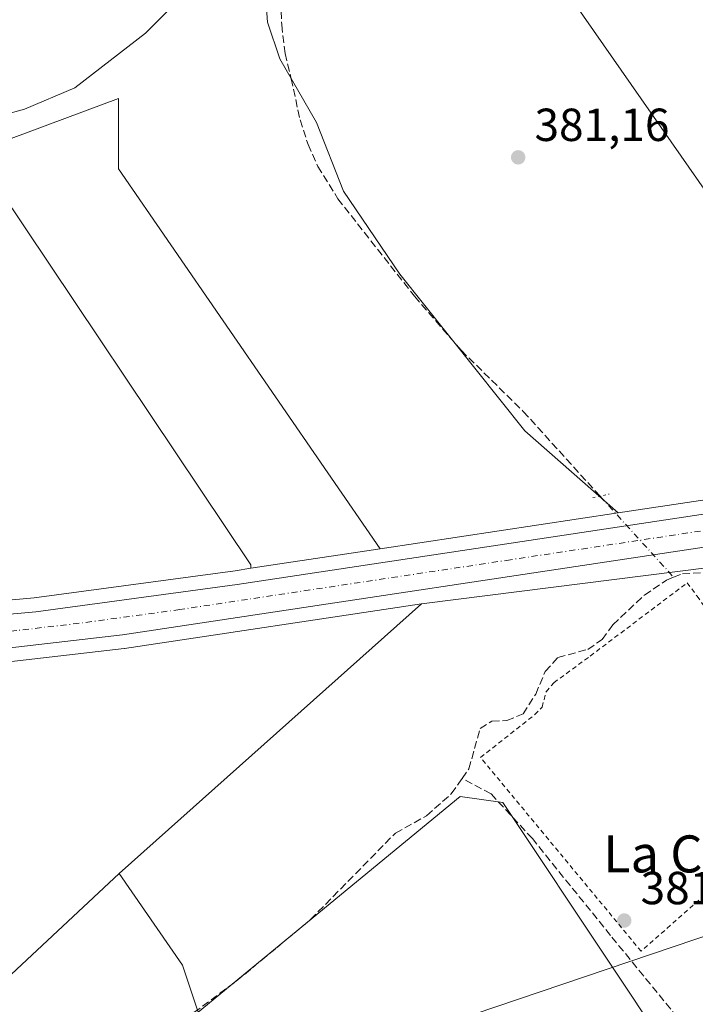
# Model space of a CAD drawing. Units: metres. Extents: x 608733 to 612222, y 4645993 to 4648359.
# Drawn here: x 611116 to 611262, y 4647296 to 4647509 of the extents above; entities that cross this region are included whole.
import ezdxf
from ezdxf.enums import TextEntityAlignment as Align

# ---------------------------------------------------------------- set-up
doc = ezdxf.new("R2010")
doc.units = ezdxf.units.M
doc.header["$MEASUREMENT"] = 0
for name, pattern in [('DGN Style 2', [1.6480167562047852, 0.988810053722871, -0.6592067024819142]), ('DGN Style 3', [2.307223458686699, 1.648016756204785, -0.6592067024819142]), ('DGN Style 4', [2.6384748266838614, 1.318413404963828, -0.6592067024819142, 0.001648016756204785, -0.6592067024819142]), ('DGN Style 5', [1.1536117293433497, 0.4944050268614355, -0.6592067024819142])]:
    doc.linetypes.add(name, pattern=pattern)
for name, color, linetype, lineweight in [('Alambrada', 7, 'DGN Style 2', 0), ('Carretera de calzada única Cxs', 7, 'Continuous', 13), ('Carretera de calzada única eje', 7, 'DGN Style 4', 0), ('Corriente artificial lineal', 4, 'DGN Style 3', 13), ('Corriente artificial lineal oculto', 135, 'DGN Style 4', 13), ('Cultivos herbáceos CxS', 92, 'Continuous', 0), ('Cultivos leñosos CxS', 92, 'Continuous', 0), ('Curva de nivel normal', 30, 'Continuous', 0), ('Núcleo urbano CxS', 7, 'Continuous', 0), ('Puente lineal', 2, 'DGN Style 5', 0), ('Punto de cota en terreno', 7, 'Continuous', 0), ('Rótulo de punto de cota en terreno', 7, 'Continuous', 0), ('Tendido', 6, 'Continuous', 0), ('Texto cartográfico', 7, 'Continuous', 0), ('Vegetación y arbolados urbanos CxS', 151, 'Continuous', 0)]:
    doc.layers.add(name, color=color, linetype=linetype, lineweight=lineweight)
doc.styles.add('Style-Arial', font='txt')

# ---------------------------------------------------------------- blocks, each defined once
blk = doc.blocks.new('5PATER')
at = {"layer": 'Vegetación y arbolados urbanos CxS', "linetype": 'Continuous', "lineweight": 0}
h = blk.add_hatch(color=51, dxfattribs=at)
edge = h.paths.add_edge_path()
edge.add_ellipse((0, 0), major_axis=(-0.1095731443231308, -0.1110710700762829), ratio=0.9994222409660322, start_angle=0, end_angle=360)

msp = doc.modelspace()

# ---------------------------------------------------------------- linework, layer by layer
at = {"layer": 'Alambrada', "color": 7, "linetype": 'DGN Style 2', "lineweight": 0}
msp.add_polyline3d([(611296.2100999998, 4647347.850099999, 381.3917999999976), (611250.4200999998, 4647307.2601, 381.9087), (611215.7301000003, 4647349.140100001, 381.9511999999959), (611227.4901000002, 4647358.440099999, 381.4572999999946), (611229.0500999996, 4647360.030099999, 381.4519), (611229.8901000004, 4647363.350099999, 381.5522999999957), (611231.5800999999, 4647365.300100001, 381.5901000000013), (611239.4301000005, 4647371.0701, 381.2495999999956), (611260.3901000004, 4647386.890100001, 382.876099999994), (611262.5301000001, 4647383.9801, 382.443299999999), (611264.5301000001, 4647381.220100001, 381.6052999999956), (611266.6901000004, 4647378.280099999, 381.3803000000044), (611274.3901000004, 4647372.340100001, 381.3353000000061), (611283.9301000005, 4647362.2301, 381.2353000000003), (611296.2100999998, 4647347.850099999, 381.3917999999976)], dxfattribs=at)
at = {"layer": 'Carretera de calzada única Cxs', "color": 7, "linetype": 'Continuous', "lineweight": 13}
for points in [[(611102.8201000001, 4647379.140100001, 383.088699999993), (611119.6300999997, 4647380.630100001, 382.8592000000062), (611163.1201, 4647386.540100001, 382.0187000000006), (611280.1101000002, 4647404.190099999, 380.5420000000013), (611296.4747000001, 4647407.039899999, 380.4536999999983), (611299.2901, 4647407.530099999, 380.398199999996), (611317.0201000003, 4647411.0601, 380.1157999999996), (611320.3466999996, 4647411.9001, 380.0540000000037), (611336.9801000003, 4647416.100099999, 379.8187000000034), (611354.1300999997, 4647421.110099999, 379.7207000000053), (611366.9101, 4647425.610099999, 379.5244999999995), (611375.4685000004, 4647429.280900001, 379.4045000000042), (611382.3255000003, 4647432.222100001, 379.3699000000051), (611391.4600999998, 4647436.140100001, 379.4128000000055), (611392.2098000003, 4647436.510700001, 379.3926000000066), (611404.8000999996, 4647442.7401, 379.1729999999953), (611422.3000999996, 4647452.050100001, 379.0256999999983)], [(611418.2302999999, 4647441.8683, 379.3708000000042), (611408.0301000001, 4647436.440099999, 379.6111999999994), (611394.4600999998, 4647429.7301, 379.7372999999934), (611381.8400999998, 4647424.1501, 379.6830999999947), (611369.4501, 4647419.0001, 379.7796999999992), (611356.3000999996, 4647414.370100001, 379.9193999999989), (611338.8400999998, 4647409.270099999, 380.1564999999973), (611318.5800999999, 4647404.1501, 380.4048000000039), (611300.5900999998, 4647400.5801, 380.5801000000066), (611283.6283, 4647397.626, 380.6980999999942), (611281.2401000002, 4647397.210100001, 380.7281999999978), (611273.1372999996, 4647395.988100001, 380.7954000000027), (611138.3501000004, 4647375.6601, 382.5337), (611111.5201000003, 4647372.550100001, 382.960500000001)], [(610953.4243999999, 4647383.977, 387.4201999999932), (610953.7600999996, 4647383.940099999, 387.4627000000037), (610967.9101, 4647382.770099999, 386.8733999999968), (610985.6101000002, 4647381.3101, 385.6411999999983), (611003.6001000004, 4647380.280099999, 384.8580999999977), (611029.8400999998, 4647378.670100001, 384.0813999999955), (611047.8300999999, 4647377.940099999, 383.6867999999959), (611064.0401, 4647377.6501, 383.3974000000017), (611080.8501000004, 4647377.8101, 383.2403000000049), (611102.8201000001, 4647379.140100001, 383.088699999993), (611119.6300999997, 4647380.630100001, 382.8592000000062), (611163.1201, 4647386.540100001, 382.0187000000006), (611280.1101000002, 4647404.190099999, 380.5420000000013), (611296.4747000001, 4647407.039899999, 380.4536999999983)], [(611273.1372999996, 4647395.988100001, 380.7954000000027), (611138.3501000004, 4647375.6601, 382.5337), (611111.5201000003, 4647372.550100001, 382.960500000001), (611082.6300999997, 4647370.890100001, 383.3248000000021), (611061.5401, 4647370.440099999, 383.6195000000007), (611043.5601000005, 4647370.7301, 383.9532999999938), (610996.8201000001, 4647374.2401, 385.2280000000028), (610965.5800999999, 4647377.630100001, 386.8111000000063), (610948.1901000004, 4647379.9801, 387.4456999999966), (610934.1801000005, 4647382.780099999, 387.7072000000044), (610925.0778000001, 4647385.4658, 388.1456999999937)]]:
    msp.add_polyline3d(points, dxfattribs=at)
at = {"layer": 'Carretera de calzada única eje', "color": 7, "linetype": 'DGN Style 4', "lineweight": 0}
msp.add_polyline3d([(611279.4663000006, 4647400.518300001, 380.6508000000031), (611222.1801000005, 4647391.870100001, 381.2712000000029), (611150.7301000003, 4647381.100099999, 382.277700000006), (611128.9901000002, 4647378.140100001, 382.6389999999956), (611115.5701000001, 4647376.590100001, 382.8107000000018), (611107.1700999998, 4647375.840100001, 382.9269000000059), (611092.7200999996, 4647375.0101, 383.1218999999983), (611081.7401000002, 4647374.350099999, 383.2820000000065), (611073.3300999999, 4647374.270099999, 383.4046999999992), (611062.7901, 4647374.040100001, 383.5503999999929), (611054.6801000005, 4647374.190099999, 383.6849999999977), (611045.6901000004, 4647374.3301, 383.8506999999955), (611036.7001, 4647374.700099999, 384.0421999999962), (611013.3300999999, 4647376.460100001, 384.616399999999), (611000.2100999998, 4647377.2601, 385.1153000000049), (610991.2200999996, 4647377.780099999, 385.4882000000071), (610975.5900999998, 4647379.470100001, 386.1867000000057), (610974.7966999998, 4647379.535499999, 386.2302999999956)], dxfattribs=at)
at = {"layer": 'Corriente artificial lineal', "color": 4, "linetype": 'DGN Style 3', "lineweight": 13}
for points in [[(611172.6618999997, 4647510.3961, 382.4523999999947), (611172.7648999998, 4647507.479699999, 382.3597000000009), (611173.4924999997, 4647501.262, 382.4091000000044), (611174.8300999999, 4647495.840100001, 382.267200000002), (611176.7301000003, 4647486.9301, 381.8945999999996), (611178.4501, 4647481.600099999, 381.8822999999975), (611180.5500999996, 4647476.870100001, 381.6834999999992), (611184.8901000004, 4647469.9001, 381.5158999999985), (611201.4700999996, 4647448.800100001, 381.1051000000007), (611211.5301000001, 4647437.130100001, 380.9952999999951), (611224.9600999998, 4647423.9301, 380.8717999999935), (611241.5514000002, 4647405.6173, 380.7258000000002)], [(611257.4299, 4647388.0911, 380.7531000000017), (611259.3300999999, 4647388.860099999, 380.8325000000041), (611266.2600999996, 4647389.130100001, 380.9553000000014), (611267.1601, 4647390.1501, 380.9333999999944), (611268.2800000003, 4647391.439999999, 380.8898000000045)], [(611211.7500999998, 4647344.610099999, 381.3747000000003), (611213.1901000004, 4647346.6601, 381.3301000000066), (611215.6201, 4647355.380100001, 381.4159000000073), (611218.1901000004, 4647356.9801, 381.4076999999961), (611221.3800999997, 4647357.100099999, 381.2210000000051), (611224.9401000004, 4647358.550100001, 381.0305999999982), (611227.6401000004, 4647362.8101, 380.8972000000067), (611229.7200999996, 4647367.7301, 381.0200999999943), (611232.4200999998, 4647370.7501, 381.042300000001), (611238.9101, 4647372.5001, 380.9064000000071), (611241.9801000003, 4647374.630100001, 380.9712), (611244.3101000005, 4647377.8201, 381.0724000000046), (611251.1201, 4647384.2401, 381.0149999999995), (611255.9200999998, 4647387.4801, 380.8356000000058), (611257.4299, 4647388.0911, 380.7531000000017)], [(611153.8000999996, 4647294.0001, 382.5130000000063), (611162.9501, 4647300.800100001, 382.1830999999947), (611178.9901000002, 4647314.110099999, 381.8365000000049), (611197.3300999999, 4647332.800100001, 381.9018999999971), (611204.0800999999, 4647336.5601, 381.7246000000014), (611209.4101, 4647341.280099999, 381.6135999999969), (611211.7500999998, 4647344.610099999, 381.3747000000003)], [(611280.4600999998, 4647263.0001, 382.3317999999999), (611275.8000999996, 4647271.540100001, 382.042300000001), (611243.8201000001, 4647310.6601, 381.6803999999975), (611226.9401000004, 4647331.600099999, 381.6716000000015), (611217.9901000002, 4647341.270099999, 381.5736000000034), (611211.7500999998, 4647344.610099999, 381.3747000000003)]]:
    msp.add_polyline3d(points, dxfattribs=at)
at = {"layer": 'Corriente artificial lineal oculto', "color": 135, "linetype": 'DGN Style 4', "lineweight": 13, "extrusion": (-0.0007750528585067748, 0.000855479510596479, 0.9999993337237147), "elevation": 3882.741317711873, "flags": 128}
msp.add_lwpolyline([(611241.6628940471, 4647403.996284809), (611257.5414104366, 4647386.470078396)], dxfattribs=at)
at = {"layer": 'Cultivos herbáceos CxS', "color": 92, "linetype": 'Continuous', "lineweight": 0, "extrusion": (0.0138990967542514, 0.002096916878487183, 0.9999012041441999), "elevation": 18621.66665751591, "flags": 128}
msp.add_lwpolyline([(611181.1300976224, 4647373.166814358), (611129.7141049071, 4647365.410597306)], dxfattribs=at)
at = {"layer": 'Cultivos herbáceos CxS', "color": 92, "linetype": 'Continuous', "lineweight": 0, "extrusion": (0.006473783442958432, 0.005783087082254446, 0.9999623223060621), "elevation": 31214.58646781689, "flags": 128}
msp.add_lwpolyline([(611187.6726567151, 4647279.557110272), (611122.387305241, 4647221.239335072)], dxfattribs=at)
at = {"layer": 'Cultivos herbáceos CxS', "color": 92, "linetype": 'Continuous', "lineweight": 0}
for points in [[(611179.3927999996, 4647569.430199999, 384.9869999999937), (611182.9381999997, 4647556.7566, 385.3561000000045), (611194.0506999996, 4647545.114900001, 382.2966000000015), (611190.3465, 4647538.764900001, 381.9930000000023), (611185.5839999998, 4647532.414899999, 382.1224999999977), (611179.2340000002, 4647527.123199999, 382.7237000000023), (611171.2965000002, 4647519.185699999, 383.0519000000059), (611169.1798, 4647514.952299999, 383.094299999997), (611169.7089999998, 4647508.073100001, 382.6054000000004), (611172.3548999997, 4647500.135600001, 382.5381999999955), (611180.2922999999, 4647486.3773, 381.7035999999935), (611186.1131999996, 4647471.5606, 381.4412000000011), (611198.2840999998, 4647453.5689, 381.1879999999946), (611225.2715999996, 4647419.702099999, 380.9085999999952), (611245.4666999998, 4647401.997500001, 380.7287000000069)], [(611169.1798, 4647514.952299999, 383.094299999997), (611169.7089999998, 4647508.073100001, 382.6054000000004), (611172.3548999997, 4647500.135600001, 382.5381999999955), (611180.2922999999, 4647486.3773, 381.7035999999935), (611186.1131999996, 4647471.5606, 381.4412000000011), (611198.2840999998, 4647453.5689, 381.1879999999946), (611225.2715999996, 4647419.702099999, 380.9085999999952), (611245.4666999998, 4647401.997500001, 380.7287000000069), (611194.0559, 4647394.2413, 381.459600000002), (611137.5294000005, 4647476.3859, 382.6527999999962), (611137.5301000001, 4647491.548699999, 383.5840999999928), (611106.3114999998, 4647479.953299999, 384.125199999995), (611166.0669999998, 4647390.7609, 381.7908000000025), (611166.0669, 4647390.0187, 381.8160000000062), (611162.6942999996, 4647389.5099, 381.9833999999973), (611119.2955999998, 4647383.612400001, 382.5062999999937), (611102.5970000001, 4647382.132099999, 383.0813000000053)], [(611194.0559, 4647394.2413, 381.459600000002), (611137.5294000005, 4647476.3859, 382.6527999999962), (611137.5301000001, 4647491.548699999, 383.5840999999928), (611106.3114999998, 4647479.953299999, 384.125199999995), (611166.0669999998, 4647390.7609, 381.7908000000025), (611166.0669, 4647390.0187, 381.8160000000062)], [(611415.9962999999, 4647437.281099999, 379.3334999999934), (611409.4396000003, 4647433.7917, 379.4149000000034), (611409.3600000005, 4647433.7511, 379.4168000000063), (611395.79, 4647427.040899999, 379.5930999999982), (611395.6732999999, 4647426.986300001, 379.5920000000042), (611383.0532999998, 4647421.406500001, 379.7250000000058), (611382.9916000003, 4647421.379899999, 379.7256999999955), (611370.6015, 4647416.230000001, 379.7707999999984), (611370.4612999996, 4647416.175799999, 379.7709999999934), (611357.2965000002, 4647411.540300001, 379.922900000005), (611357.1413000004, 4647411.490499999, 379.9235999999946), (611339.6813000003, 4647406.3906, 380.110400000005), (611339.5751, 4647406.3617, 380.1122999999934), (611319.3152000001, 4647401.241699999, 380.4716000000044), (611319.1642000005, 4647401.207599999, 380.4731999999931), (611301.1741000004, 4647397.637700001, 380.607999999993), (611301.108, 4647397.625200001, 380.6086000000068), (611281.7549000002, 4647394.254699999, 380.7312999999995), (611281.6875, 4647394.243899999, 380.7320000000037), (611275.1054999996, 4647393.2511, 380.7985999999946), (611265.1463000001, 4647390.187899999, 380.918399999995), (611265.1360999999, 4647390.185500001, 380.918399999995), (611265.1301999995, 4647390.1841, 380.918399999995), (611202.9512999998, 4647382.361099999, 381.5883999999933)], [(610965.3415000001, 4647385.992699999, 387.5149999999995), (610968.1571000004, 4647385.7599, 387.483699999997), (610985.8191000001, 4647384.303099999, 385.3917999999976), (611003.7777000006, 4647383.274900001, 384.4429999999993), (611029.9927000003, 4647381.666400001, 384.0657999999967), (611047.9177999999, 4647380.939099999, 383.9008999999933), (611064.0526999999, 4647380.6503, 383.5507999999973), (611080.7452999996, 4647380.8093, 383.4355000000069), (611102.5970000001, 4647382.132099999, 383.0813000000053), (611119.2955999998, 4647383.612400001, 382.5062999999937), (611162.6942999996, 4647389.5099, 381.9833999999973), (611166.0669, 4647390.0187, 381.8160000000062)], [(611276.2977, 4647255.599300001, 383.028999999995), (611244.2498000005, 4647303.7961, 381.9710999999952), (611220.5773, 4647339.397299999, 381.6383999999962), (611211.3169, 4647340.7203, 381.5175000000018), (611154.7154999999, 4647294.127699999, 382.4413999999961), (611151.3391000004, 4647304.2589, 382.5169000000024), (611137.6694999998, 4647324.044299999, 382.3482999999979), (611202.9512999998, 4647382.361099999, 381.5883999999933), (611265.1301999995, 4647390.1841, 380.918399999995)], [(611137.6694999998, 4647324.044299999, 382.3482999999979), (611151.3391000004, 4647304.2589, 382.5169000000024), (611154.7154999999, 4647294.127699999, 382.4413999999961), (611211.3169, 4647340.7203, 381.5175000000018), (611220.5773, 4647339.397299999, 381.6383999999962), (611244.2498000005, 4647303.7961, 381.9710999999952), (611276.2977, 4647255.599300001, 383.028999999995)]]:
    msp.add_polyline3d(points, dxfattribs=at)
at = {"layer": 'Cultivos leñosos CxS', "color": 92, "linetype": 'Continuous', "lineweight": 0, "extrusion": (0.01244921219919872, 0.001878167974287631, 0.9999207416593976), "elevation": 16718.90089083155, "flags": 128}
msp.add_lwpolyline([(611141.9427089544, 4647371.037238392), (611113.9514410471, 4647366.814630944)], dxfattribs=at)
at = {"layer": 'Cultivos leñosos CxS', "color": 92, "linetype": 'Continuous', "lineweight": 0, "extrusion": (0.01128137502489922, 0.02888398038634615, 0.9995191074984955), "elevation": 141511.5117505986, "flags": 128}
msp.add_lwpolyline([(1121447.568161236, -4549072.635865082), (1121447.57562433, -4549072.640674458), (1121503.808590391, -4549040.275624016), (1121503.898689192, -4549040.225846516), (1121527.758622028, -4549027.562189489), (1121527.914718666, -4549027.485200789), (1121554.220917941, -4549015.422210482), (1121554.320009403, -4549015.378761554), (1121554.826495449, -4549015.168548578)], dxfattribs=at)
at = {"layer": 'Cultivos leñosos CxS', "color": 92, "linetype": 'Continuous', "lineweight": 0, "extrusion": (0.006473783442958432, 0.005783087082254446, 0.9999623223060621), "elevation": 31214.58646781689, "flags": 128}
msp.add_lwpolyline([(611187.6726567151, 4647279.557110272), (611122.387305241, 4647221.239335072)], dxfattribs=at)
at = {"layer": 'Cultivos leñosos CxS', "color": 92, "linetype": 'Continuous', "lineweight": 0, "extrusion": (0.008348325604786822, 0.007522590267427422, 0.9999368560540536), "elevation": 40444.21503658882, "flags": 128}
msp.add_lwpolyline([(611113.1793857383, 4647151.290570615), (611026.5858904556, 4647070.442083002), (611045.08810834, 4647044.536950013)], dxfattribs=at)
msp.add_lwpolyline([(611113.1793857383, 4647151.290570615), (611026.5858904556, 4647070.442083002), (611045.08810834, 4647044.536950013)], dxfattribs=at)
at = {"layer": 'Cultivos leñosos CxS', "color": 92, "linetype": 'Continuous', "lineweight": 0}
for points in [[(611179.3927999996, 4647569.430199999, 384.9869999999937), (611182.9381999997, 4647556.7566, 385.3561000000045), (611194.0506999996, 4647545.114900001, 382.2966000000015), (611190.3465, 4647538.764900001, 381.9930000000023), (611185.5839999998, 4647532.414899999, 382.1224999999977), (611179.2340000002, 4647527.123199999, 382.7237000000023), (611171.2965000002, 4647519.185699999, 383.0519000000059), (611169.1798, 4647514.952299999, 383.094299999997), (611169.7089999998, 4647508.073100001, 382.6054000000004), (611172.3548999997, 4647500.135600001, 382.5381999999955), (611180.2922999999, 4647486.3773, 381.7035999999935), (611186.1131999996, 4647471.5606, 381.4412000000011), (611198.2840999998, 4647453.5689, 381.1879999999946), (611225.2715999996, 4647419.702099999, 380.9085999999952), (611245.4666999998, 4647401.997500001, 380.7287000000069)], [(611344.6667, 4647421.470899999, 379.679099999994), (611339.1059999998, 4647436.251900001, 379.8974000000017), (611290.0531000001, 4647516.5251, 379.9627999999939), (611271.3234000001, 4647537.931299999, 379.8825999999972), (611258.8367, 4647547.7423, 380.5241999999998), (611243.6732999999, 4647539.7147, 380.7207999999956), (611233.8629999999, 4647558.4451, 381.1437000000006), (611221.3761999998, 4647567.3643, 381.5788999999932), (611210.6731000004, 4647570.039899999, 382.5856000000058), (611204.4291000003, 4647565.5801, 382.5993000000017), (611204.4287, 4647557.5527, 381.5231000000058), (611300.7515000004, 4647419.3047, 380.3108999999968), (611306.5280999999, 4647412.030099999, 379.881899999993)], [(611344.6667, 4647421.470899999, 379.679099999994), (611339.1059999998, 4647436.251900001, 379.8974000000017), (611290.0531000001, 4647516.5251, 379.9627999999939), (611271.3234000001, 4647537.931299999, 379.8825999999972), (611258.8367, 4647547.7423, 380.5241999999998), (611243.6732999999, 4647539.7147, 380.7207999999956), (611233.8629999999, 4647558.4451, 381.1437000000006), (611221.3761999998, 4647567.3643, 381.5788999999932), (611210.6731000004, 4647570.039899999, 382.5856000000058), (611204.4291000003, 4647565.5801, 382.5993000000017), (611204.4287, 4647557.5527, 381.5231000000058), (611300.7515000004, 4647419.3047, 380.3108999999968), (611306.5280999999, 4647412.030099999, 379.881899999993)], [(611204.4287, 4647557.5527, 381.5231000000058), (611300.7515000004, 4647419.3047, 380.3108999999968), (611306.5280999999, 4647412.030099999, 379.881899999993), (611298.7402999997, 4647410.479499999, 380.1247000000003), (611295.9559000004, 4647409.9957, 380.1857000000018), (611279.6288999999, 4647407.151500001, 380.4247000000032), (611245.4666999998, 4647401.997500001, 380.7287000000069), (611225.2715999996, 4647419.702099999, 380.9085999999952), (611198.2840999998, 4647453.5689, 381.1879999999946), (611186.1131999996, 4647471.5606, 381.4412000000011), (611180.2922999999, 4647486.3773, 381.7035999999935), (611172.3548999997, 4647500.135600001, 382.5381999999955), (611169.7089999998, 4647508.073100001, 382.6054000000004), (611169.1798, 4647514.952299999, 383.094299999997)], [(611194.0559, 4647394.2413, 381.459600000002), (611137.5294000005, 4647476.3859, 382.6527999999962), (611137.5301000001, 4647491.548699999, 383.5840999999928), (611106.3114999998, 4647479.953299999, 384.125199999995), (611166.0669999998, 4647390.7609, 381.7908000000025), (611166.0669, 4647390.0187, 381.8160000000062)], [(611306.5280999999, 4647412.030099999, 379.881899999993), (611298.7402999997, 4647410.479499999, 380.1247000000003), (611295.9559000004, 4647409.9957, 380.1857000000018), (611279.6288999999, 4647407.151500001, 380.4247000000032), (611245.4666999998, 4647401.997500001, 380.7287000000069)], [(611111.8655000003, 4647369.5701, 382.9717999999993), (611138.6955000004, 4647372.680199999, 382.593399999998), (611138.7975000005, 4647372.693700001, 382.5896000000066), (611202.9461000003, 4647382.3683, 381.5884999999981), (611202.9512999998, 4647382.361099999, 381.5883999999933), (611137.6694999998, 4647324.044299999, 382.3482999999979), (611051.0840999996, 4647243.198100001, 383.6793999999936)], [(611051.0840999996, 4647243.198100001, 383.6793999999936), (611137.6694999998, 4647324.044299999, 382.3482999999979), (611151.3391000004, 4647304.2589, 382.5169000000024), (611154.7154999999, 4647294.127699999, 382.4413999999961), (611211.3169, 4647340.7203, 381.5175000000018), (611220.5773, 4647339.397299999, 381.6383999999962), (611244.2498000005, 4647303.7961, 381.9710999999952), (611276.2977, 4647255.599300001, 383.028999999995), (611257.3049, 4647241.3551, 382.6858000000066), (611172.5943, 4647159.5339, 384.2597999999998), (611181.5592999998, 4647146.3081, 383.4667000000045), (611136.2193, 4647107.944900001, 385.1279000000068), (611135.1933000004, 4647088.467900001, 385.563599999994), (611105.7336999997, 4647112.6063, 385.6003999999957)], [(611137.6694999998, 4647324.044299999, 382.3482999999979), (611151.3391000004, 4647304.2589, 382.5169000000024), (611154.7154999999, 4647294.127699999, 382.4413999999961), (611211.3169, 4647340.7203, 381.5175000000018), (611220.5773, 4647339.397299999, 381.6383999999962), (611244.2498000005, 4647303.7961, 381.9710999999952), (611276.2977, 4647255.599300001, 383.028999999995)]]:
    msp.add_polyline3d(points, dxfattribs=at)
for points in [[(611344.6667, 4647421.470899999, 379.679099999994), (611336.1919, 4647418.995300001, 379.7335000000021), (611316.3595000004, 4647413.987500001, 380.1202000000048), (611306.5280999999, 4647412.030099999, 379.881899999993), (611300.7515000004, 4647419.3047, 380.3108999999968), (611204.4287, 4647557.5527, 381.5231000000058), (611204.4291000003, 4647565.5801, 382.5993000000017), (611210.6731000004, 4647570.039899999, 382.5856000000058), (611221.3761999998, 4647567.3643, 381.5788999999932), (611233.8629999999, 4647558.4451, 381.1437000000006), (611243.6732999999, 4647539.7147, 380.7207999999956), (611258.8367, 4647547.7423, 380.5241999999998), (611271.3234000001, 4647537.931299999, 379.8825999999972), (611290.0531000001, 4647516.5251, 379.9627999999939), (611339.1059999998, 4647436.251900001, 379.8974000000017)], [(611194.0559, 4647394.2413, 381.459600000002), (611166.0669, 4647390.0187, 381.8160000000062), (611166.0669999998, 4647390.7609, 381.7908000000025), (611106.3114999998, 4647479.953299999, 384.125199999995), (611137.5301000001, 4647491.548699999, 383.5840999999928), (611137.5294000005, 4647476.3859, 382.6527999999962)]]:
    msp.add_polyline3d(points, close=True, dxfattribs=at)
at = {"layer": 'Curva de nivel normal', "color": 30, "linetype": 'Continuous', "lineweight": 0, "elevation": 385, "flags": 128}
msp.add_lwpolyline([(611107.7400000002, 4647486.640100001), (611117.1799999997, 4647489.2601), (611128.04, 4647493.840100001), (611143.3200000003, 4647505.640100001), (611154.0999999996, 4647516.5101)], dxfattribs=at)
at = {"layer": 'Núcleo urbano CxS', "color": 7, "linetype": 'Continuous', "lineweight": 0, "extrusion": (0.0138990967542514, 0.002096916878487183, 0.9999012041441999), "elevation": 18621.66665751591, "flags": 128}
msp.add_lwpolyline([(611181.1300976224, 4647373.166814358), (611129.7141049071, 4647365.410597306)], dxfattribs=at)
at = {"layer": 'Núcleo urbano CxS', "color": 7, "linetype": 'Continuous', "lineweight": 0, "extrusion": (0.01244921219919872, 0.001878167974287631, 0.9999207416593976), "elevation": 16718.90089083155, "flags": 128}
msp.add_lwpolyline([(611141.9427089544, 4647371.037238392), (611113.9514410471, 4647366.814630944)], dxfattribs=at)
at = {"layer": 'Núcleo urbano CxS', "color": 7, "linetype": 'Continuous', "lineweight": 0, "extrusion": (0.01128137502489922, 0.02888398038634615, 0.9995191074984955), "elevation": 141511.5117505986, "flags": 128}
msp.add_lwpolyline([(1121447.568161236, -4549072.635865082), (1121447.57562433, -4549072.640674458), (1121503.808590391, -4549040.275624016), (1121503.898689192, -4549040.225846516), (1121527.758622028, -4549027.562189489), (1121527.914718666, -4549027.485200789), (1121554.220917941, -4549015.422210482), (1121554.320009403, -4549015.378761554), (1121554.826495449, -4549015.168548578)], dxfattribs=at)
at = {"layer": 'Núcleo urbano CxS', "color": 7, "linetype": 'Continuous', "lineweight": 0}
for points in [[(611102.5970000001, 4647382.132099999, 383.0813000000053), (611119.2955999998, 4647383.612400001, 382.5062999999937), (611162.6942999996, 4647389.5099, 381.9833999999973), (611166.0669, 4647390.0187, 381.8160000000062), (611194.0559, 4647394.2413, 381.459600000002), (611245.4666999998, 4647401.997500001, 380.7287000000069), (611279.6288999999, 4647407.151500001, 380.4247000000032), (611295.9559000004, 4647409.9957, 380.1857000000018), (611298.7402999997, 4647410.479499999, 380.1247000000003), (611306.5280999999, 4647412.030099999, 379.881899999993), (611316.3595000004, 4647413.987500001, 380.1202000000048), (611336.1919, 4647418.995300001, 379.7335000000021), (611344.6667, 4647421.470899999, 379.679099999994), (611352.5361000003, 4647423.769900001, 379.5901000000013), (611353.2106999997, 4647423.967, 379.5938000000024), (611365.8196, 4647428.4067, 379.3491000000067), (611390.1969, 4647438.862700001, 379.1465999999928), (611390.8645000001, 4647439.1963, 379.1428000000014), (611403.4304999998, 4647445.409499999, 378.9456999999966), (611420.8370000003, 4647454.669700001, 378.7755000000034)], [(611415.9962999999, 4647437.281099999, 379.3334999999934), (611409.4396000003, 4647433.7917, 379.4149000000034), (611409.3600000005, 4647433.7511, 379.4168000000063), (611395.79, 4647427.040899999, 379.5930999999982), (611395.6732999999, 4647426.986300001, 379.5920000000042), (611383.0532999998, 4647421.406500001, 379.7250000000058), (611382.9916000003, 4647421.379899999, 379.7256999999955), (611370.6015, 4647416.230000001, 379.7707999999984), (611370.4612999996, 4647416.175799999, 379.7709999999934), (611357.2965000002, 4647411.540300001, 379.922900000005), (611357.1413000004, 4647411.490499999, 379.9235999999946), (611339.6813000003, 4647406.3906, 380.110400000005), (611339.5751, 4647406.3617, 380.1122999999934), (611319.3152000001, 4647401.241699999, 380.4716000000044), (611319.1642000005, 4647401.207599999, 380.4731999999931), (611301.1741000004, 4647397.637700001, 380.607999999993), (611301.108, 4647397.625200001, 380.6086000000068), (611281.7549000002, 4647394.254699999, 380.7312999999995), (611281.6875, 4647394.243899999, 380.7320000000037), (611275.1054999996, 4647393.2511, 380.7985999999946), (611265.1463000001, 4647390.187899999, 380.918399999995), (611265.1360999999, 4647390.185500001, 380.918399999995), (611265.1301999995, 4647390.1841, 380.918399999995), (611202.9512999998, 4647382.361099999, 381.5883999999933)], [(611306.5280999999, 4647412.030099999, 379.881899999993), (611298.7402999997, 4647410.479499999, 380.1247000000003), (611295.9559000004, 4647409.9957, 380.1857000000018), (611279.6288999999, 4647407.151500001, 380.4247000000032), (611245.4666999998, 4647401.997500001, 380.7287000000069)], [(610965.3415000001, 4647385.992699999, 387.5149999999995), (610968.1571000004, 4647385.7599, 387.483699999997), (610985.8191000001, 4647384.303099999, 385.3917999999976), (611003.7777000006, 4647383.274900001, 384.4429999999993), (611029.9927000003, 4647381.666400001, 384.0657999999967), (611047.9177999999, 4647380.939099999, 383.9008999999933), (611064.0526999999, 4647380.6503, 383.5507999999973), (611080.7452999996, 4647380.8093, 383.4355000000069), (611102.5970000001, 4647382.132099999, 383.0813000000053), (611119.2955999998, 4647383.612400001, 382.5062999999937), (611162.6942999996, 4647389.5099, 381.9833999999973), (611166.0669, 4647390.0187, 381.8160000000062)], [(611265.1301999995, 4647390.1841, 380.918399999995), (611202.9512999998, 4647382.361099999, 381.5883999999933), (611202.9461000003, 4647382.3683, 381.5884999999981), (611138.7975000005, 4647372.693700001, 382.5896000000066), (611138.6955000004, 4647372.680199999, 382.593399999998), (611111.8655000003, 4647369.5701, 382.9717999999993)]]:
    msp.add_polyline3d(points, dxfattribs=at)
at = {"layer": 'Puente lineal', "color": 2, "linetype": 'DGN Style 5', "lineweight": 0, "extrusion": (0.02484380266363884, 0.005269660423381559, 0.9996774560568187), "elevation": 40056.44021394305, "flags": 128}
msp.add_lwpolyline([(4419429.842241252, -1561738.075772939), (4419429.842241252, -1561741.647126657)], dxfattribs=at)
at = {"layer": 'Tendido', "color": 6, "linetype": 'Continuous', "lineweight": 0}
msp.add_polyline3d([(610956.2710999995, 4647204.1064, 386.163400000005), (611051.6991999998, 4647237.330700001, 384.7185999999929), (611126.7199999997, 4647263.449999999, 383.719299999997), (611204.75, 4647290.42, 382.9156999999978), (611319.7400000002, 4647329.359999999, 381.411300000007), (611439.9100000003, 4647371.800000001, 380.3007999999973), (611523.25, 4647400.470000001, 379.1071999999986), (611626.4622999998, 4647436.1513, 378.3896999999997), (611695.6180999996, 4647460.0591, 377.632700000002), (611768.3700000001, 4647485.210000001, 377.4383999999991), (611871.9400000004, 4647521.07, 376.7180999999982), (611974.8472999996, 4647556.376, 376.4974999999977), (612063.7285000002, 4647587.1231, 376.3834999999963), (612166.3195000002, 4647622.488800001, 377.3718999999983)], dxfattribs=at)

# ---------------------------------------------------------------- block references
at = {"layer": 'Punto de cota en terreno', "color": 7, "linetype": 'Continuous', "lineweight": 0, "xscale": 10, "yscale": 10, "zscale": 10}
for p in [(611223.8600000005, 4647478.84, 381.1600000000035), (611246.7800000003, 4647313.9, 381.1499999999942)]:
    msp.add_blockref('5PATER', p, dxfattribs=at)

# ---------------------------------------------------------------- texts
at = {"layer": 'Rótulo de punto de cota en terreno', "color": 7, "linetype": 'Continuous', "lineweight": 0, "style": 'Style-Arial'}
for s, p in [('381,16', (611227.3877999998, 4647482.367799999)), ('381,15', (611250.3077999996, 4647317.427800001))]:
    msp.add_text(s, height=7.000000000000002, dxfattribs=at).set_placement(p)
at = {"layer": 'Texto cartográfico', "color": 7, "linetype": 'Continuous', "lineweight": 0, "style": 'Style-Arial'}
msp.add_text('La Cerrada', height=8, dxfattribs=at).set_placement((611269.7327207316, 4647328.300150001), align=Align.MIDDLE_CENTER)

doc.saveas('drawing.dxf')
